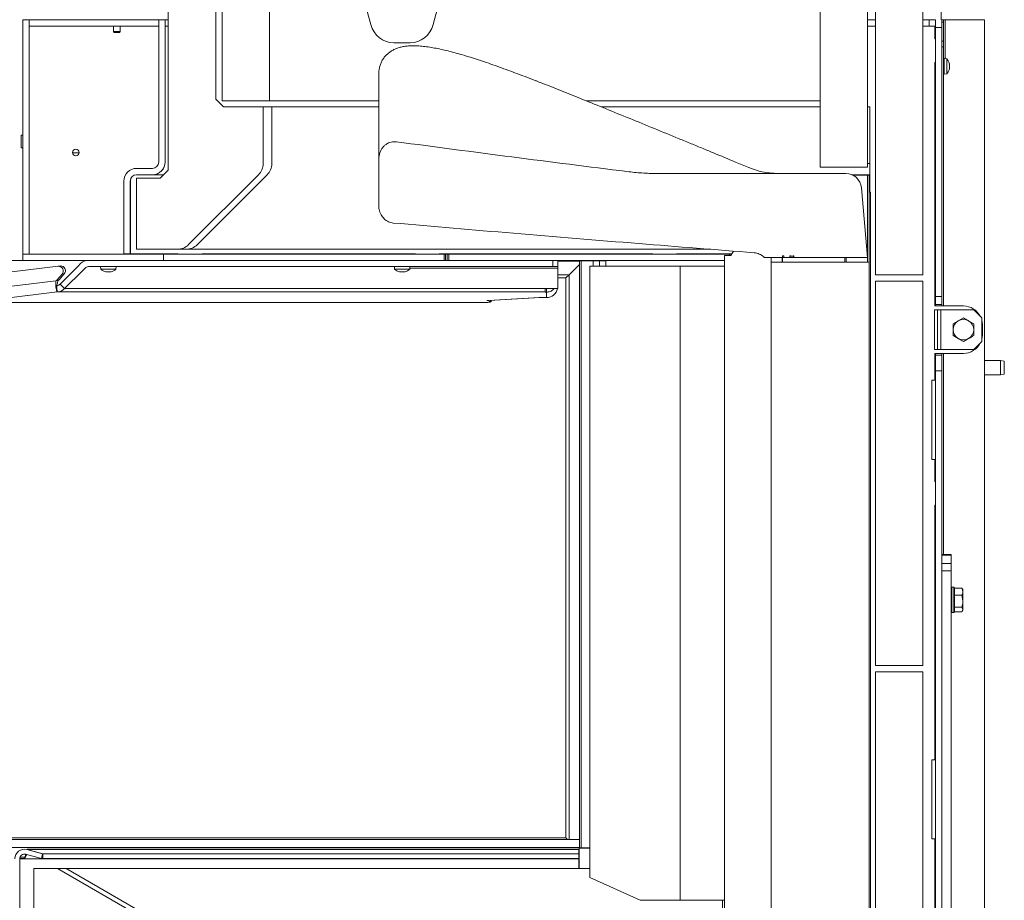
# Model space of a CAD drawing. Extents: x 3116 to 7737, y -241 to 2768.
# Drawn here: x 3444 to 4066, y 1687 to 2244 of the extents above; entities that cross this region are included whole.
import ezdxf

# ---------------------------------------------------------------- set-up
doc = ezdxf.new("R2010")
doc.units = 0
doc.header["$LTSCALE"] = 5

msp = doc.modelspace()

# ---------------------------------------------------------------- linework, layer by layer
at = {"color": 7, "linetype": 'Continuous', "lineweight": 0}
for p, q in [((3984.79, 2082.28), (3984.79, 2382.28)), ((4014.79, 2082.28), (4014.79, 2382.28)), ((3571.79, 2362.28), (3571.79, 2192.28)), ((3979.79, 2150.28), (3979.79, 2362.28)), ((3643.68, 2322.63), (3665.73, 2240.53)), ((3705.13, 2240.49), (3727.21, 2322.63)), ((3601.79, 2312.28), (3601.79, 2192.28)), ((3949.79, 2192.28), (3949.79, 2312.28)), ((3537.69, 2248.38), (3537.69, 2148.38)), ((3567.69, 2193.38), (3567.69, 2248.38)), ((4026.29, 2243.53), (4026.29, 2248.53)), ((3445.79, 2095.38), (3445.79, 2243.53)), ((3449.79, 2243.53), (3445.79, 2243.53)), ((3449.79, 2239.53), (3449.79, 2243.53)), ((3449.79, 2243.53), (3531.69, 2243.53)), ((3449.79, 2095.38), (3449.79, 2243.53)), ((3531.69, 2239.53), (3531.69, 2243.53)), ((3531.69, 2243.53), (3535.69, 2243.53)), ((3531.69, 2153.53), (3531.69, 2243.53)), ((3535.69, 2243.53), (3535.79, 2243.53)), ((3535.69, 2153.53), (3535.69, 2243.53)), ((3535.79, 2239.53), (3535.79, 2243.53)), ((3537.69, 2243.53), (3535.79, 2243.53)), ((3984.79, 2243.53), (3979.79, 2243.53)), ((4018.79, 2243.53), (4014.79, 2243.53)), ((4018.79, 2243.53), (4018.79, 2239.53)), ((4022.79, 2243.53), (4018.79, 2243.53)), ((4022.79, 2243.53), (4022.79, 2238.53)), ((4027.79, 2243.53), (4026.79, 2243.53)), ((4026.79, 2238.53), (4026.79, 2243.53)), ((4026.79, 2242.06), (4027.79, 2242.06)), ((4027.79, 2242.06), (4027.79, 2243.53)), ((4027.79, 2243.53), (4028.79, 2243.53)), ((4027.79, 2229.99), (4027.79, 2242.06)), ((4051.79, 2243.53), (4028.79, 2243.53)), ((4028.79, 2243.53), (4028.79, 2218.88)), ((4051.79, 2243.53), (4053.79, 2243.53)), ((4053.79, 1619.53), (4053.79, 2243.53)), ((3449.79, 2239.53), (3531.69, 2239.53)), ((3503.09, 2236.03), (3503.09, 2239.53)), ((3503.59, 2235.53), (3503.09, 2236.03)), ((3503.09, 2236.03), (3504.86, 2236.03)), ((3503.59, 2235.53), (3504.94, 2235.53)), ((3504.86, 2236.03), (3507.29, 2236.03)), ((3504.94, 2235.53), (3506.79, 2235.53)), ((3507.29, 2236.03), (3506.79, 2235.53)), ((3507.29, 2239.53), (3507.29, 2236.03)), ((3535.69, 2239.53), (3535.79, 2239.53)), ((3535.76, 2153.53), (3535.76, 2239.53)), ((3535.79, 2239.53), (3537.69, 2239.53)), ((3984.79, 2239.53), (3979.79, 2239.53)), ((4018.79, 2239.53), (4014.79, 2239.53)), ((4018.79, 2239.53), (4022.31, 2239.53)), ((4022.31, 2239.53), (4022.44, 2239.53)), ((4022.44, 2239.53), (4022.79, 2239.53)), ((4022.44, 2239.53), (4022.44, 2231.53)), ((4022.79, 2238.53), (4026.79, 2238.53)), ((4022.79, 2238.53), (4022.79, 2068.53)), ((4026.79, 2238.53), (4026.79, 2068.53)), ((3680.27, 2228.9), (3690.64, 2228.9)), ((4022.79, 2231.53), (4022.44, 2231.53)), ((4027.79, 2229.99), (4026.79, 2229.99)), ((4027.79, 2226.46), (4027.79, 2229.99)), ((4026.79, 2226.46), (4027.79, 2226.46)), ((4027.79, 2226.46), (4027.79, 2062.53)), ((4022.44, 2216.53), (4022.44, 2062.53)), ((4022.79, 2216.53), (4022.44, 2216.53)), ((4022.44, 2216.13), (4022.79, 2216.13)), ((4027.79, 2216.13), (4028.29, 2216.13)), ((4028.29, 2218.93), (4029.92, 2218.78)), ((4028.29, 2218.93), (4028.29, 2209.13)), ((4029.92, 2218.78), (4029.92, 2209.27)), ((4022.79, 2211.93), (4022.44, 2211.93)), ((4028.29, 2211.93), (4027.79, 2211.93)), ((4031.62, 2215.29), (4031.62, 2215.29)), ((4031.62, 2214.1), (4031.62, 2214.1)), ((4031.62, 2213.95), (4031.62, 2213.95)), ((4031.62, 2212.69), (4031.62, 2212.69)), ((4029.92, 2209.27), (4028.29, 2209.13)), ((3572.69, 2188.38), (3567.69, 2193.38)), ((3571.79, 2192.28), (3601.79, 2192.28)), ((3601.79, 2192.28), (3616.79, 2192.28)), ((3670.79, 2192.28), (3616.79, 2192.28)), ((3934.79, 2192.28), (3801.89, 2192.28)), ((3934.79, 2192.28), (3949.79, 2192.28)), ((3949.79, 2192.28), (3949.89, 2192.28)), ((3949.89, 2192.28), (3949.89, 2150.28)), ((3572.69, 2188.38), (3597.69, 2188.38)), ((3597.69, 2152.52), (3597.69, 2188.38)), ((3597.69, 2188.38), (3603.17, 2188.38)), ((3603.17, 2152.52), (3603.17, 2188.38)), ((3670.79, 2188.38), (3603.17, 2188.38)), ((3949.89, 2188.38), (3811.53, 2188.38)), ((3981.17, 2188.38), (3979.79, 2188.38)), ((3981.17, 2188.38), (3981.17, 2152.52)), ((3444.79, 2162.58), (3444.79, 2170.58)), ((3445.79, 2170.58), (3444.79, 2170.58)), ((3445.79, 2162.58), (3445.79, 2170.58)), ((3444.79, 2162.58), (3445.79, 2162.58)), ((3477.2, 2159.33), (3481.37, 2159.33)), ((3670.79, 2155.5), (3670.79, 2125.98)), ((3527.69, 2149.53), (3517.69, 2149.53)), ((3537.69, 2148.38), (3532.69, 2143.38)), ((3949.89, 2150.28), (3979.79, 2150.28)), ((3981.17, 2152.52), (3979.79, 2152.52)), ((3981.17, 2145.45), (3981.17, 2152.52)), ((3509.69, 2095.53), (3509.69, 2141.53)), ((3513.69, 2095.53), (3513.69, 2141.53)), ((3513.76, 2095.53), (3513.76, 2141.53)), ((3527.69, 2145.53), (3517.69, 2145.53)), ((3532.69, 2143.38), (3517.69, 2143.38)), ((3517.69, 2143.38), (3517.69, 2098.38)), ((3527.69, 2145.53), (3527.76, 2145.53)), ((3527.76, 2145.53), (3527.76, 2145.53)), ((3527.76, 2145.53), (3534.84, 2145.53)), ((3594.76, 2145.45), (3550.61, 2101.31)), ((3600.24, 2145.45), (3556.1, 2101.31)), ((3965.99, 2146.28), (3846.54, 2146.28)), ((3969.97, 2145.45), (3981.17, 2145.45)), ((3979.79, 2145.28), (3970.34, 2145.28)), ((3979.79, 2145.28), (3979.79, 2090.28)), ((3980.79, 2145.28), (3979.79, 2145.28)), ((3980.79, 2090.28), (3980.79, 2145.28)), ((3981.17, 2134.38), (3981.17, 2145.45)), ((3975.95, 2137.15), (3979.79, 2093.28)), ((3980.79, 2134.38), (3981.7, 2134.38)), ((3981.7, 2134.38), (3981.7, 1589.69)), ((3517.69, 2098.38), (3543.54, 2098.38)), ((3543.54, 2098.38), (3549.03, 2098.38)), ((3549.03, 2098.38), (3880.57, 2098.38)), ((3445.79, 2091.38), (3445.79, 2095.38)), ((3534.79, 2095.38), (3445.79, 2095.38)), ((3445.79, 2095.38), (3449.79, 2095.38)), ((3513.69, 2095.53), (3509.69, 2095.53)), ((3509.69, 2095.53), (3509.69, 2095.38)), ((3513.69, 2095.53), (3513.69, 2095.38)), ((3544.06, 2095.53), (3513.76, 2095.53)), ((3534.79, 2091.38), (3534.79, 2095.38)), ((3534.79, 2095.38), (3712.06, 2095.38)), ((3544.06, 2095.53), (3544.06, 2095.38)), ((3559.06, 2095.38), (3559.06, 2095.53)), ((3694.06, 2095.53), (3559.06, 2095.53)), ((3694.06, 2095.53), (3694.06, 2095.38)), ((3844.06, 2095.53), (3709.06, 2095.53)), ((3709.06, 2095.38), (3709.06, 2095.53)), ((3712.06, 2095.38), (3712.06, 2091.38)), ((3713.06, 2095.38), (3712.06, 2095.38)), ((3713.06, 2091.38), (3713.06, 2095.38)), ((3713.06, 2095.38), (3714.06, 2095.38)), ((3714.06, 2095.38), (3714.06, 2091.38)), ((3715.06, 2095.38), (3714.06, 2095.38)), ((3715.06, 2091.38), (3715.06, 2095.38)), ((3715.06, 2095.38), (3892.56, 2095.38)), ((3844.06, 2095.53), (3844.06, 2095.38)), ((3859.06, 2095.38), (3859.06, 2095.53)), ((3894.08, 2095.53), (3859.06, 2095.53)), ((3889.3, 2094.38), (3893.41, 2094.38)), ((3889.3, 1659.58), (3889.3, 2094.38)), ((3893.99, 2095.38), (3892.56, 2095.38)), ((3892.56, 2095.38), (3892.56, 2094.38)), ((3893.41, 2094.38), (3895.06, 2097.23)), ((3914.4, 2093.28), (3926.11, 2093.28)), ((3918.79, 2090.28), (3918.79, 2093.28)), ((3925.79, 2093.28), (3925.79, 2090.28)), ((3926.08, 2090.28), (3926.08, 2093.28)), ((3926.11, 2094.28), (3926.11, 2093.28)), ((3926.11, 2094.28), (3926.83, 2094.28)), ((3926.82, 2094.28), (3926.82, 2093.28)), ((3926.83, 2093.28), (3926.83, 2094.28)), ((3926.83, 2093.28), (3930.7, 2093.28)), ((3930.7, 2094.28), (3930.7, 2093.28)), ((3930.7, 2094.28), (3931.58, 2094.28)), ((3930.7, 2093.28), (3931.58, 2093.28)), ((3931.58, 2093.28), (3931.58, 2094.28)), ((3931.58, 2093.28), (3932.57, 2093.28)), ((3932.57, 2094.28), (3932.57, 2093.28)), ((3932.57, 2094.28), (3933.29, 2094.28)), ((3932.57, 2093.28), (3933.29, 2093.28)), ((3933.29, 2093.28), (3933.29, 2094.28)), ((3933.29, 2093.28), (3979.79, 2093.28)), ((3965.49, 2093.28), (3965.49, 2090.28)), ((3966.2, 2090.28), (3966.2, 2093.28)), ((3420.28, 2081.78), (3468.13, 2087.65)), ((3430.61, 2091.23), (3485.82, 2091.23)), ((3445.79, 2091.28), (3443.79, 2091.28)), ((3534.79, 2091.38), (3445.79, 2091.38)), ((3445.79, 2091.38), (3445.79, 2091.28)), ((3449.79, 2091.28), (3445.79, 2091.28)), ((3449.79, 2091.38), (3449.79, 2091.28)), ((3486.09, 2091.28), (3449.79, 2091.28)), ((3469.49, 2087.82), (3468.13, 2087.65)), ((3480.66, 2087.67), (3469.34, 2076.35)), ((3482.32, 2089.33), (3480.66, 2087.67)), ((3485.14, 2086.5), (3483.49, 2084.84)), ((3511.02, 2087.38), (3487.27, 2087.38)), ((3495.06, 2085.74), (3494.92, 2087.38)), ((3504.58, 2085.74), (3495.06, 2085.74)), ((3504.72, 2087.38), (3504.58, 2085.74)), ((3511.02, 2087.38), (3514.02, 2087.38)), ((3780.91, 2087.38), (3514.02, 2087.38)), ((3712.06, 2091.38), (3534.79, 2091.38)), ((3680.85, 2085.74), (3680.71, 2087.38)), ((3690.37, 2085.74), (3680.85, 2085.74)), ((3690.51, 2087.38), (3690.37, 2085.74)), ((3783.91, 2086.5), (3690.43, 2086.5)), ((3712.06, 2091.38), (3713.06, 2091.38)), ((3713.06, 2091.38), (3714.06, 2091.38)), ((3714.06, 2091.38), (3715.06, 2091.38)), ((3889.3, 2091.38), (3715.06, 2091.38)), ((3780.91, 2091.38), (3780.91, 2087.38)), ((3780.91, 2087.38), (3783.91, 2087.38)), ((3783.91, 2087.38), (3783.91, 2091.38)), ((3806.29, 2091.28), (3783.91, 2091.28)), ((3783.91, 2091.23), (3800.11, 2091.23)), ((3783.91, 2090.8), (3797.66, 2090.8)), ((3783.91, 2087.38), (3783.91, 2086.5)), ((3783.91, 2086.5), (3783.91, 2073.53)), ((3791.17, 2082.28), (3797.66, 2088.78)), ((3797.66, 1720.03), (3797.66, 2091.03)), ((3797.66, 2091.03), (3798.69, 2091.03)), ((3798.69, 2091.03), (3806.29, 2091.03)), ((3798.69, 1720.03), (3798.69, 2091.03)), ((3799.91, 2091.03), (3800.16, 2091.28)), ((3799.91, 2091.03), (3800.16, 2091.28)), ((3800.16, 2091.28), (3800.11, 2091.23)), ((3800.16, 2091.28), (3800.11, 2091.23)), ((3800.11, 2091.23), (3800.11, 2091.03)), ((3802.11, 2091.03), (3802.11, 2091.28)), ((3803.38, 2091.28), (3803.38, 2091.03)), ((3804.3, 2087.8), (3861.3, 2087.8)), ((3804.3, 1701.24), (3804.3, 2087.8)), ((3805.38, 2091.28), (3805.38, 2091.03)), ((3805.38, 2091.03), (3805.38, 2091.28)), ((3806.29, 2091.08), (3806.29, 2091.28)), ((3806.29, 2091.08), (3810.29, 2091.08)), ((3806.29, 2087.8), (3806.29, 2091.08)), ((3810.29, 2087.8), (3810.29, 2091.08)), ((3810.29, 2091.08), (3814.29, 2091.08)), ((3814.29, 2091.08), (3814.29, 2087.8)), ((3825.29, 2091.38), (3825.29, 2091.28)), ((3825.29, 2091.28), (3836.29, 2091.28)), ((3826.79, 2091.38), (3826.79, 2091.28)), ((3836.29, 2091.38), (3836.29, 2091.28)), ((3889.3, 2087.8), (3861.3, 2087.8)), ((3861.3, 1686.8), (3861.3, 2087.8)), ((3980.79, 2090.28), (3918.79, 2090.28)), ((3918.79, 1588.28), (3918.79, 2090.28)), ((3980.79, 1588.28), (3980.79, 2090.28)), ((3467.29, 2078.9), (3470.57, 2082.61)), ((3468.65, 2079.07), (3471.93, 2082.77)), ((3470.57, 2082.61), (3471.93, 2082.77)), ((3472.17, 2073.53), (3483.49, 2084.84)), ((3498.37, 2084.04), (3498.2, 2084.07)), ((3498.37, 2084.04), (3498.37, 2084.04)), ((3498.4, 2084.14), (3498.4, 2084.13)), ((3498.43, 2084.15), (3498.43, 2084.08)), ((3498.6, 2084.05), (3498.76, 2084.04)), ((3498.76, 2084.04), (3498.76, 2084.04)), ((3499.43, 2084.04), (3499.43, 2084.04)), ((3500.21, 2084.1), (3500.21, 2084.04)), ((3500.21, 2084.1), (3500.21, 2084.04)), ((3500.21, 2084.04), (3500.21, 2084.04)), ((3500.88, 2084.04), (3500.88, 2084.04)), ((3501.27, 2084.04), (3501.27, 2084.04)), ((3501.64, 2084.14), (3501.64, 2084.13)), ((3684.16, 2084.04), (3683.99, 2084.07)), ((3684.16, 2084.04), (3684.16, 2084.04)), ((3684.19, 2084.14), (3684.19, 2084.13)), ((3684.22, 2084.15), (3684.22, 2084.08)), ((3684.39, 2084.05), (3684.55, 2084.04)), ((3684.55, 2084.04), (3684.55, 2084.04)), ((3685.22, 2084.04), (3685.22, 2084.04)), ((3686, 2084.1), (3686, 2084.04)), ((3686, 2084.1), (3686, 2084.04)), ((3686, 2084.04), (3686, 2084.04)), ((3686.67, 2084.04), (3686.67, 2084.04)), ((3687.06, 2084.04), (3687.06, 2084.04)), ((3687.43, 2084.14), (3687.43, 2084.13)), ((3791.17, 2082.28), (3783.91, 2082.28)), ((3783.91, 2080.23), (3789.11, 2080.23)), ((3791.17, 2082.28), (3789.11, 2080.23)), ((3791.17, 2082.28), (3789.11, 2080.23)), ((3789.11, 2080.23), (3789.11, 1726.23)), ((3791.17, 1725.23), (3791.17, 2082.28)), ((3984.79, 2082.28), (4014.79, 2082.28)), ((3412.76, 2071.79), (3466.73, 2078.41)), ((3468.08, 2078.58), (3466.73, 2078.41)), ((3467.27, 2073.94), (3467.58, 2071.47)), ((3468.65, 2079.07), (3467.29, 2078.9)), ((3467.31, 2075.46), (3467.59, 2075.5)), ((3469.34, 2076.35), (3472.17, 2073.53)), ((3775.91, 2073.53), (3472.17, 2073.53)), ((3783.91, 2073.53), (3775.91, 2073.53)), ((3775.91, 2071.53), (3775.91, 2073.53)), ((3776.91, 2073.53), (3776.91, 2071.28)), ((3984.79, 1835.28), (3984.79, 2078.28)), ((4014.79, 2078.28), (3984.79, 2078.28)), ((4014.79, 1835.28), (4014.79, 2078.28)), ((3415.28, 2065.04), (3467.58, 2071.47)), ((3468.07, 2071.53), (3467.58, 2071.47)), ((3775.91, 2071.53), (3468.07, 2071.53)), ((3772.46, 2067.88), (3740.26, 2065.97)), ((3772.87, 2067.84), (3740.67, 2065.93)), ((3772.82, 2068.01), (3772.1, 2067.97)), ((3772.1, 2067.97), (3772.46, 2067.88)), ((3772.46, 2067.99), (3772.46, 2067.88)), ((3773.4, 2067.87), (3772.82, 2068.01)), ((3776.91, 2067.87), (3773.4, 2067.87)), ((3775.91, 2071.28), (3775.91, 2071.53)), ((3775.91, 2071.28), (3776.91, 2071.28)), ((3776.91, 2071.28), (3776.91, 2067.87)), ((4026.79, 2068.53), (4022.79, 2068.53)), ((4022.79, 2068.53), (4022.79, 2063.53)), ((4026.79, 2063.53), (4026.79, 2068.53)), ((3737.84, 2064.75), (3417.37, 2064.75)), ((3739.9, 2066.06), (3739.19, 2066.01)), ((3739.19, 2066.01), (3741.43, 2065.45)), ((3740.26, 2065.97), (3739.9, 2066.06)), ((3740.26, 2065.97), (3740.67, 2065.93)), ((3741.43, 2065.98), (3741.43, 2065.45)), ((3741.84, 2066), (3741.84, 2065.24)), ((4022.44, 2062.53), (4040.44, 2062.53)), ((4022.79, 2063.53), (4026.79, 2063.53)), ((4022.79, 2062.53), (4022.79, 2063.53)), ((4026.79, 2062.53), (4026.79, 2063.53)), ((4022.09, 2035.03), (4022.09, 2060.03)), ((4022.09, 2060.03), (4024.09, 2060.03)), ((4024.09, 2035.03), (4024.09, 2060.03)), ((4026.09, 2060.03), (4024.09, 2060.03)), ((4026.09, 2060.03), (4026.09, 2035.03)), ((4047.09, 2060.03), (4026.09, 2060.03)), ((4040.44, 2055.03), (4037.19, 2053.16)), ((4047.09, 2060.03), (4052.09, 2055.03)), ((4052.09, 2055.03), (4052.09, 2040.03)), ((4046.94, 2051.28), (4043.69, 2053.16)), ((4052.44, 2050.53), (4052.44, 2044.53)), ((4033.94, 2043.77), (4037.19, 2041.9)), ((4040.44, 2040.02), (4043.69, 2041.9)), ((4052.09, 2040.03), (4047.09, 2035.03)), ((4024.09, 2035.03), (4022.09, 2035.03)), ((4022.44, 2032.53), (4022.44, 2015.53)), ((4040.44, 2032.53), (4022.44, 2032.53)), ((4022.79, 2031.53), (4022.79, 2032.53)), ((4026.79, 2031.53), (4022.79, 2031.53)), ((4022.79, 2031.53), (4022.79, 2021.53)), ((4026.09, 2035.03), (4024.09, 2035.03)), ((4047.09, 2035.03), (4026.09, 2035.03)), ((4026.79, 2031.53), (4026.79, 2032.53)), ((4026.79, 2021.53), (4026.79, 2031.53)), ((4027.79, 2032.53), (4027.79, 1905.39)), ((4053.79, 2028.03), (4063.79, 2028.03)), ((4063.79, 2028.03), (4066.29, 2027.59)), ((4063.79, 2028.03), (4063.79, 2023.53)), ((4063.79, 2023.53), (4063.79, 2019.03)), ((4066.29, 2023.53), (4066.29, 2027.59)), ((4066.29, 2019.47), (4066.29, 2023.53)), ((4022.79, 2021.53), (4026.79, 2021.53)), ((4022.79, 2021.53), (4022.79, 1612.28)), ((4026.79, 2021.53), (4026.79, 1836.08)), ((4063.79, 2019.03), (4053.79, 2019.03)), ((4066.29, 2019.47), (4063.79, 2019.03)), ((4020.44, 1965.53), (4020.44, 2015.53)), ((4020.44, 2015.53), (4022.44, 2015.53)), ((4022.44, 1965.53), (4020.44, 1965.53)), ((4022.44, 1965.53), (4022.44, 1951.53)), ((4022.79, 1951.53), (4022.44, 1951.53)), ((4022.44, 1936.53), (4022.44, 1775.53)), ((4022.79, 1936.53), (4022.44, 1936.53)), ((4026.79, 1905.39), (4032.79, 1905.39)), ((4026.79, 1905.07), (4032.79, 1905.07)), ((4032.79, 1905.07), (4032.79, 1905.39)), ((4032.79, 1899.7), (4032.79, 1905.07)), ((4032.79, 1899.7), (4026.79, 1899.7)), ((4032.79, 1895.08), (4032.79, 1899.7)), ((4026.79, 1895.08), (4032.79, 1895.08)), ((4032.79, 1895.08), (4032.79, 1567.05)), ((4032.79, 1880.08), (4033.19, 1880.08)), ((4033.19, 1884.68), (4034.29, 1884.68)), ((4033.19, 1884.68), (4033.19, 1868.68)), ((4034.29, 1884.68), (4034.79, 1884.18)), ((4034.29, 1884.68), (4034.29, 1868.68)), ((4034.79, 1869.18), (4034.79, 1884.18)), ((4034.79, 1884.12), (4039.51, 1884.12)), ((4034.79, 1884.12), (4034.79, 1884.12)), ((4039.67, 1883.73), (4039.51, 1884.12)), ((4039.74, 1883.77), (4040.09, 1883.18)), ((4040.09, 1881.85), (4040.09, 1883.18)), ((4040.09, 1875.86), (4040.09, 1881.85)), ((4034.79, 1879.57), (4034.79, 1879.59)), ((4034.79, 1879.59), (4039.51, 1879.59)), ((4034.79, 1879.59), (4034.79, 1879.59)), ((4039.51, 1879.59), (4040.09, 1875.86)), ((4040.09, 1870.68), (4040.09, 1875.86)), ((4033.19, 1873.28), (4032.79, 1873.28)), ((4034.29, 1868.68), (4033.19, 1868.68)), ((4034.79, 1869.18), (4034.29, 1868.68)), ((4034.79, 1872.14), (4034.79, 1872.15)), ((4034.79, 1872.14), (4039.51, 1872.14)), ((4034.79, 1872.13), (4034.79, 1872.14)), ((4034.79, 1869.23), (4039.51, 1869.23)), ((4039.51, 1872.14), (4040.09, 1870.68)), ((4040.09, 1870.18), (4039.74, 1869.58)), ((4040.09, 1870.18), (4040.09, 1870.68)), ((3984.79, 1835.28), (4014.79, 1835.28)), ((4014.79, 1831.28), (3984.79, 1831.28)), ((3984.79, 1588.28), (3984.79, 1831.28)), ((4014.79, 1588.28), (4014.79, 1831.28)), ((4026.79, 1836.08), (4026.79, 1612.28)), ((4020.44, 1725.53), (4020.44, 1775.53)), ((4020.44, 1775.53), (4022.44, 1775.53)), ((3789.11, 1726.23), (3405.06, 1726.23)), ((3797.66, 1725.23), (3408.76, 1725.23)), ((3797.66, 1725.17), (3409.24, 1725.17)), ((3790.11, 1725.23), (3789.11, 1726.23)), ((3790.11, 1725.23), (3789.11, 1726.23)), ((4022.44, 1725.53), (4020.44, 1725.53)), ((4022.44, 1725.53), (4022.44, 1671.53)), ((3797.66, 1720.17), (3429.3, 1720.17)), ((3458.27, 1716.14), (3448.34, 1718.81)), ((3448.58, 1719.01), (3448.52, 1718.81)), ((3448.52, 1718.81), (3458.45, 1716.14)), ((3797.34, 1718.81), (3448.52, 1718.81)), ((3448.52, 1718.81), (3448.52, 1718.76)), ((3448.58, 1719.01), (3797.34, 1719.01)), ((3797.34, 1718.81), (3797.34, 1719.01)), ((3797.34, 1716.14), (3797.34, 1718.81)), ((3804.3, 1719.83), (3797.44, 1719.83)), ((3797.44, 1719.83), (3797.44, 1706.9)), ((3797.66, 1720.03), (3798.69, 1720.03)), ((3798.31, 1719.83), (3798.31, 1720.03)), ((3804.3, 1720.03), (3798.69, 1720.03)), ((3799.69, 1720.03), (3799.69, 1719.83)), ((3800.11, 1720.03), (3800.11, 1719.83)), ((3802.11, 1719.83), (3802.11, 1720.03)), ((3803.38, 1720.03), (3803.38, 1719.83)), ((3446.84, 1713.21), (3443.79, 1713.21)), ((3443.79, 1713.01), (3443.79, 1628.03)), ((3443.79, 1713.01), (3446.79, 1713.01)), ((3447.11, 1714.11), (3444, 1714.11)), ((3446.79, 1713.01), (3447.64, 1715.89)), ((3446.79, 1713.01), (3448.38, 1715.69)), ((3797.34, 1713.01), (3446.79, 1713.01)), ((3457.5, 1713.25), (3447.56, 1715.91)), ((3458.27, 1716.14), (3457.5, 1713.25)), ((3457.56, 1713.49), (3458.45, 1713.25)), ((3797.34, 1716.14), (3458.45, 1716.14)), ((3458.45, 1716.14), (3458.45, 1713.25)), ((3797.34, 1713.25), (3458.45, 1713.25)), ((3797.34, 1716.23), (3797.44, 1716.23)), ((3797.34, 1716.14), (3797.34, 1713.25)), ((3797.34, 1715.23), (3797.44, 1715.23)), ((3797.34, 1713.23), (3797.34, 1713.01)), ((3797.34, 1713.23), (3797.44, 1713.23)), ((3797.34, 1713.01), (3797.34, 1706.9)), ((3797.44, 1711.96), (3797.34, 1711.96)), ((3452.69, 1706.9), (3467.69, 1706.9)), ((3452.69, 1669.37), (3452.69, 1706.9)), ((3571.04, 1647.22), (3467.69, 1706.9)), ((3467.69, 1706.9), (3473.17, 1706.9)), ((3576.53, 1647.22), (3473.17, 1706.9)), ((3473.17, 1706.9), (3804.3, 1706.9)), ((3797.34, 1709.96), (3797.44, 1709.96)), ((3797.44, 1709.94), (3797.34, 1709.94)), ((3835.97, 1686.8), (3804.3, 1701.24)), ((3835.97, 1686.8), (3861.3, 1686.8)), ((3889.3, 1686.8), (3861.3, 1686.8)), ((3888.17, 1686.8), (3888.17, 1660.71))]:
    msp.add_line(p, q, dxfattribs=at)
at = {"color": 7, "linetype": 'Continuous', "lineweight": 0, "flags": 128}
for points in [[(3773.23, 2067.91), (3773.12, 2067.88), (3772.46, 2067.88)], [(3741.43, 2065.45), (3741.76, 2065.34), (3741.83, 2065.21), (3741.65, 2065.09), (3741.23, 2064.98), (3740.59, 2064.89), (3739.77, 2064.81), (3738.84, 2064.77), (3737.84, 2064.75)], [(4052.09, 2053.4), (4052.26, 2052.61), (4052.44, 2050.53)], [(4052.44, 2044.53), (4052.26, 2042.44), (4052.09, 2041.65)]]:
    msp.add_lwpolyline(points, dxfattribs=at)
at = {"color": 7, "linetype": 'Continuous', "lineweight": 0}
msp.add_circle((3479.29, 2159.58), 2.1, dxfattribs=at)
for centre, radius, start, end in [((4024.79, 2214.03), 7, 15.8152, 42.80935), ((4024.79, 2214.03), 7, 317.19065, 344.20663), ((3517.69, 2141.53), 8, 90, 180), ((3527.69, 2153.53), 8, 270, 0), ((3527.69, 2153.53), 4, 270, 0), ((3527.76, 2153.53), 8, 270, 360), ((3587.69, 2152.52), 10, 315, 0), ((3593.17, 2152.52), 10, 315, 360), ((3517.69, 2141.53), 4, 90, 180), ((3517.76, 2141.53), 4, 90, 180), ((3965.99, 2136.28), 10, 5, 90), ((3543.54, 2108.38), 10, 270, 315), ((3549.03, 2108.38), 10, 270, 315), ((3468.32, 2084.64), 3.03, 317.89711, 93.61964), ((3469.68, 2084.8), 3.03, 317.89711, 93.61964), ((3487.27, 2084.38), 7, 90, 135), ((3487.27, 2084.38), 3, 90, 135), ((3499.82, 2090.88), 7, 227.19065, 256.61825), ((3499.82, 2090.88), 7, 283.41563, 312.80935), ((3685.61, 2090.88), 7, 227.19065, 256.61825), ((3685.61, 2090.88), 7, 283.41563, 312.80935), ((3465.19, 2080.76), 2.8, 303.16406, 318.56075), ((3467.22, 2078.47), 3, 277, 315), ((3467.22, 2078.47), 7, 277, 315), ((3466.55, 2080.93), 2.8, 303.16406, 318.56075), ((3776.93, 2074.85), 6.98, 269.81461, 349.03356), ((4040.44, 2050.53), 12, 27.10997, 90), ((4040.44, 2047.53), 6.5, 120, 180), ((4040.44, 2047.53), 6.5, 60, 120), ((4040.44, 2047.53), 6.5, 0, 60), ((4040.44, 2047.53), 6.5, 180, 240), ((4040.44, 2047.53), 6.5, 240, 300), ((4040.44, 2047.53), 6.5, 300, 0), ((4040.44, 2044.53), 12, 270, 332.89003), ((3446.79, 1713.01), 6, 75, 180), ((3446.79, 1713.01), 3, 75, 180)]:
    msp.add_arc(centre, radius, start, end, dxfattribs=at)
at = {"color": 7, "linetype": 'Continuous', "lineweight": 0, "extrusion": (0, 0, -1)}
for centre, major_axis, ratio, start_param, end_param in [((3680.16, 2244.75), (1.08, -15.82), 0.94606, 0.064532, 1.365841), ((3690.7, 2244.75), (0.65, 15.84), 0.946208, 1.804498, 3.10279), ((3527.76, 2153.53), (-8, 0), 0.5, 3.141593, 3.303522), ((3517.76, 2141.53), (0, 8), 0.5, 4.712389, 4.826168)]:
    msp.add_ellipse(centre, major_axis=major_axis, ratio=ratio, start_param=start_param, end_param=end_param, dxfattribs=at)
at = {"color": 7, "linetype": 'Continuous', "lineweight": 0}
for points, knots in [([(3670.79, 2209.21), (3670.82, 2209.92), (3670.86, 2211.34), (3671.26, 2213.55), (3671.95, 2215.75), (3672.98, 2217.87), (3674.27, 2219.78), (3675.79, 2221.46), (3677.5, 2222.92), (3679.4, 2224.15), (3681.46, 2225.15), (3683.75, 2225.96), (3686.21, 2226.54), (3688.91, 2226.92), (3691.94, 2227.08), (3695.33, 2227.02), (3699.02, 2226.71), (3702.94, 2226.18), (3707.03, 2225.46), (3711.28, 2224.56), (3715.7, 2223.49), (3720.28, 2222.27), (3725.03, 2220.9), (3729.94, 2219.38), (3735.02, 2217.74), (3740.25, 2215.96), (3745.69, 2214.05), (3751.35, 2212), (3757.25, 2209.83), (3763.33, 2207.53), (3768.05, 2205.73), (3770.78, 2204.66), (3771.37, 2204.43)], [0, 0, 0, 0, 0.0253907, 0.0505658, 0.0774524, 0.1032049, 0.1282961, 0.1531831, 0.178187, 0.2037652, 0.2304051, 0.2586985, 0.2885242, 0.3209115, 0.3571642, 0.3967171, 0.43794, 0.4791032, 0.5196832, 0.5597107, 0.5992982, 0.6385409, 0.6775017, 0.7162148, 0.7546939, 0.792938, 0.83087, 0.8703503, 0.9095897, 0.949123, 0.9889539, 1, 1, 1, 1]), ([(4031.54, 2215.87), (4031.53, 2215.89), (4031.52, 2215.92), (4031.52, 2215.95), (4031.51, 2215.96), (4031.52, 2215.94), (4031.53, 2215.9), (4031.53, 2215.87), (4031.54, 2215.86)], [0, 0, 0, 0, 0.1735505, 0.347889, 0.5184341, 0.6858476, 0.8535271, 1, 1, 1, 1]), ([(4031.54, 2215.01), (4031.53, 2215.01), (4031.52, 2215), (4031.52, 2214.96), (4031.51, 2214.9), (4031.52, 2214.84), (4031.53, 2214.77), (4031.53, 2214.74), (4031.54, 2214.72)], [0, 0, 0, 0, 0.173655, 0.347991, 0.518533, 0.685946, 0.853626, 1, 1, 1, 1]), ([(4031.54, 2213.17), (4031.53, 2213.14), (4031.52, 2213.1), (4031.52, 2213.03), (4031.51, 2212.97), (4031.52, 2212.92), (4031.53, 2212.9), (4031.53, 2212.89), (4031.54, 2212.89)], [0, 0, 0, 0, 0.173602, 0.347939, 0.518483, 0.685896, 0.853576, 1, 1, 1, 1]), ([(4031.54, 2215.86), (4031.57, 2215.71), (4031.62, 2215.49), (4031.62, 2215.33), (4031.62, 2215.29)], [0, 0, 0, 0, 0.687947, 1, 1, 1, 1]), ([(4031.62, 2215.29), (4031.62, 2215.2), (4031.61, 2215.07), (4031.55, 2215.03), (4031.54, 2215.01)], [0, 0, 0, 0, 0.6878291, 1, 1, 1, 1]), ([(4031.54, 2214.72), (4031.57, 2214.55), (4031.62, 2214.3), (4031.62, 2214.04), (4031.62, 2213.95)], [0, 0, 0, 0, 0.687973, 1, 1, 1, 1]), ([(4031.62, 2213.95), (4031.62, 2213.76), (4031.61, 2213.49), (4031.55, 2213.24), (4031.54, 2213.17)], [0, 0, 0, 0, 0.6878685, 1, 1, 1, 1]), ([(4031.54, 2212.89), (4031.57, 2212.87), (4031.62, 2212.84), (4031.62, 2212.73), (4031.62, 2212.69)], [0, 0, 0, 0, 0.687999, 1, 1, 1, 1]), ([(4031.62, 2212.69), (4031.62, 2212.59), (4031.61, 2212.45), (4031.55, 2212.24), (4031.54, 2212.18)], [0, 0, 0, 0, 0.6878305, 1, 1, 1, 1]), ([(3670.79, 2209.2), (3670.79, 2207.58), (3670.79, 2204.35), (3670.79, 2198.87), (3670.79, 2192.93), (3670.79, 2186.47), (3670.79, 2179.51), (3670.79, 2172.02), (3670.79, 2164.07), (3670.79, 2158.36), (3670.79, 2155.5)], [0, 0, 0, 0, 0.124277, 0.248554, 0.373115, 0.497675, 0.623107, 0.748539, 0.87427, 1, 1, 1, 1]), ([(3771.54, 2204.34), (3772.01, 2204.15), (3776.4, 2202.47), (3785.18, 2198.98), (3798.36, 2193.72), (3812.57, 2187.96), (3827.7, 2181.8), (3843.1, 2175.49), (3856.06, 2170.16), (3863.87, 2166.95), (3866.46, 2165.89)], [0, 0, 0, 0, 0.0168701, 0.1559569, 0.294662, 0.4512434, 0.6083104, 0.7653984, 0.9220084, 1, 1, 1, 1]), ([(3670.79, 2155.5), (3670.91, 2156.82), (3671.09, 2158.8), (3672.2, 2161.21), (3673.3, 2162.83), (3674.65, 2164.2), (3676.62, 2165.56), (3679.16, 2166.48), (3681.16, 2166.38), (3682, 2166.33)], [0, 0, 0, 0, 0.223529, 0.335936, 0.448293, 0.55511, 0.661871, 0.856007, 1, 1, 1, 1]), ([(3682, 2166.33), (3706.33, 2163.11), (3754.88, 2156.67), (3803.48, 2150.57), (3827.72, 2147.53)], [0, 0, 0, 0, 0.501024, 1, 1, 1, 1]), ([(3866.46, 2165.89), (3867.71, 2165.37), (3870.25, 2164.33), (3874.05, 2162.77), (3877.78, 2161.23), (3880.56, 2160.08), (3882, 2159.48), (3882.39, 2159.32)], [0, 0, 0, 0, 0.217563, 0.44067, 0.671965, 0.911063, 1, 1, 1, 1]), ([(3882.39, 2159.32), (3887.02, 2157.4), (3894.5, 2154.28), (3901.99, 2151.18), (3904.85, 2149.99)], [0, 0, 0, 0, 0.617954, 1, 1, 1, 1]), ([(3904.85, 2149.99), (3906.99, 2149.2), (3911.27, 2147.63), (3917.46, 2146.49), (3921.46, 2146.34), (3923.3, 2146.28)], [0, 0, 0, 0, 0.348557, 0.700445, 1, 1, 1, 1]), ([(3846.54, 2146.28), (3844.98, 2146.29), (3841.84, 2146.33), (3837.13, 2146.59), (3832.42, 2146.98), (3829.29, 2147.34), (3827.72, 2147.53)], [0, 0, 0, 0, 0.249343, 0.498988, 0.749395, 1, 1, 1, 1]), ([(3680, 2114.98), (3678.95, 2115.18), (3676.86, 2115.58), (3674.16, 2117.49), (3672.08, 2120.18), (3670.95, 2123.16), (3670.83, 2125.17), (3670.79, 2125.98)], [0, 0, 0, 0, 0.20201, 0.403651, 0.615003, 0.846099, 1, 1, 1, 1]), ([(3908.09, 2096.19), (3883.83, 2098.11), (3833.08, 2102.11), (3757.05, 2108.35), (3705.29, 2112.81), (3680, 2114.98)], [0, 0, 0, 0, 0.319059, 0.667234, 1, 1, 1, 1]), ([(3908.09, 2096.19), (3909.21, 2096), (3911.43, 2095.6), (3913.44, 2094.22), (3914.32, 2093.36), (3914.4, 2093.28)], [0, 0, 0, 0, 0.475142, 0.950256, 1, 1, 1, 1]), ([(3926.11, 2093.28), (3926.13, 2093.28), (3926.16, 2093.28), (3926.51, 2093.28), (3926.64, 2093.28)], [0, 0, 0, 0, 0.608224, 1, 1, 1, 1]), ([(3498.4, 2084.13), (3498.42, 2084.09), (3498.45, 2084.05), (3498.39, 2084.04), (3498.37, 2084.04)], [0, 0, 0, 0, 0.6879474, 1, 1, 1, 1]), ([(3498.64, 2084.13), (3498.61, 2084.13), (3498.57, 2084.14), (3498.5, 2084.15), (3498.45, 2084.15), (3498.41, 2084.15), (3498.4, 2084.14), (3498.4, 2084.13), (3498.4, 2084.13)], [0, 0, 0, 0, 0.173551, 0.347889, 0.518434, 0.685848, 0.853527, 1, 1, 1, 1]), ([(3499.43, 2084.04), (3499.25, 2084.05), (3498.98, 2084.06), (3498.72, 2084.11), (3498.64, 2084.13)], [0, 0, 0, 0, 0.687831, 1, 1, 1, 1]), ([(3500.14, 2084.13), (3499.99, 2084.09), (3499.77, 2084.05), (3499.51, 2084.04), (3499.43, 2084.04)], [0, 0, 0, 0, 0.687999, 1, 1, 1, 1]), ([(3500.46, 2084.13), (3500.45, 2084.13), (3500.43, 2084.14), (3500.38, 2084.15), (3500.31, 2084.15), (3500.25, 2084.15), (3500.19, 2084.14), (3500.15, 2084.13), (3500.14, 2084.13)], [0, 0, 0, 0, 0.1736021, 0.347939, 0.5184828, 0.6858959, 0.8535759, 1, 1, 1, 1]), ([(3500.88, 2084.04), (3500.76, 2084.05), (3500.58, 2084.06), (3500.49, 2084.11), (3500.46, 2084.13)], [0, 0, 0, 0, 0.687868, 1, 1, 1, 1]), ([(3501.56, 2084.13), (3501.39, 2084.09), (3501.14, 2084.05), (3500.94, 2084.04), (3500.88, 2084.04)], [0, 0, 0, 0, 0.687973, 1, 1, 1, 1]), ([(3501.27, 2084.04), (3501.33, 2084.05), (3501.42, 2084.06), (3501.59, 2084.11), (3501.64, 2084.13)], [0, 0, 0, 0, 0.6878291, 1, 1, 1, 1]), ([(3501.64, 2084.13), (3501.65, 2084.13), (3501.68, 2084.14), (3501.69, 2084.15), (3501.68, 2084.15), (3501.65, 2084.15), (3501.61, 2084.14), (3501.57, 2084.13), (3501.56, 2084.13)], [0, 0, 0, 0, 0.173655, 0.347991, 0.518533, 0.685946, 0.853626, 1, 1, 1, 1]), ([(3684.19, 2084.13), (3684.21, 2084.09), (3684.24, 2084.05), (3684.18, 2084.04), (3684.16, 2084.04)], [0, 0, 0, 0, 0.687947, 1, 1, 1, 1]), ([(3684.42, 2084.13), (3684.4, 2084.13), (3684.36, 2084.14), (3684.29, 2084.15), (3684.24, 2084.15), (3684.2, 2084.15), (3684.18, 2084.14), (3684.19, 2084.13), (3684.19, 2084.13)], [0, 0, 0, 0, 0.1735505, 0.347889, 0.5184341, 0.6858476, 0.8535271, 1, 1, 1, 1]), ([(3685.22, 2084.04), (3685.04, 2084.05), (3684.77, 2084.06), (3684.51, 2084.11), (3684.42, 2084.13)], [0, 0, 0, 0, 0.687831, 1, 1, 1, 1]), ([(3685.93, 2084.13), (3685.78, 2084.09), (3685.56, 2084.05), (3685.3, 2084.04), (3685.22, 2084.04)], [0, 0, 0, 0, 0.687999, 1, 1, 1, 1]), ([(3686.24, 2084.13), (3686.24, 2084.13), (3686.22, 2084.14), (3686.16, 2084.15), (3686.1, 2084.15), (3686.04, 2084.15), (3685.97, 2084.14), (3685.94, 2084.13), (3685.93, 2084.13)], [0, 0, 0, 0, 0.173602, 0.347939, 0.518483, 0.685896, 0.853576, 1, 1, 1, 1]), ([(3686.67, 2084.04), (3686.55, 2084.05), (3686.37, 2084.06), (3686.27, 2084.11), (3686.24, 2084.13)], [0, 0, 0, 0, 0.687868, 1, 1, 1, 1]), ([(3687.34, 2084.13), (3687.17, 2084.09), (3686.93, 2084.05), (3686.73, 2084.04), (3686.67, 2084.04)], [0, 0, 0, 0, 0.687973, 1, 1, 1, 1]), ([(3687.06, 2084.04), (3687.12, 2084.05), (3687.21, 2084.06), (3687.38, 2084.11), (3687.43, 2084.13)], [0, 0, 0, 0, 0.687829, 1, 1, 1, 1]), ([(3687.43, 2084.13), (3687.44, 2084.13), (3687.47, 2084.14), (3687.48, 2084.15), (3687.47, 2084.15), (3687.44, 2084.15), (3687.4, 2084.14), (3687.36, 2084.13), (3687.34, 2084.13)], [0, 0, 0, 0, 0.173655, 0.347991, 0.518533, 0.685946, 0.853626, 1, 1, 1, 1]), ([(3467.58, 2071.47), (3467.49, 2071.51), (3467.29, 2071.61), (3466.95, 2072.64), (3466.68, 2074.38), (3466.59, 2076.42), (3466.69, 2077.83), (3466.73, 2078.41)], [0, 0, 0, 0, 0.181178, 0.401526, 0.621887, 0.842248, 1, 1, 1, 1]), ([(3467.49, 2076.5), (3467.43, 2076.25), (3467.32, 2075.72), (3467.25, 2075), (3467.23, 2074.36), (3467.26, 2074.09), (3467.27, 2073.94)], [0, 0, 0, 0, 0.223448, 0.464238, 0.722884, 1, 1, 1, 1]), ([(3467.48, 2076.49), (3467.56, 2076.81), (3467.7, 2077.43), (3467.96, 2078.21), (3468.08, 2078.58)], [0, 0, 0, 0, 0.520388, 1, 1, 1, 1]), ([(3781.72, 2073.53), (3781.26, 2073.08), (3780.18, 2072.03), (3778.4, 2071.41), (3777.24, 2071.31), (3776.91, 2071.28)], [0, 0, 0, 0, 0.350866, 0.81595, 1, 1, 1, 1]), ([(4043.69, 2053.16), (4043.61, 2053.2), (4042.52, 2053.83), (4041.44, 2054.46), (4040.44, 2055.03)], [0, 0, 0, 0, 0.070215, 1, 1, 1, 1]), ([(4037.19, 2053.16), (4037.11, 2053.11), (4036.02, 2052.48), (4034.94, 2051.86), (4033.94, 2051.28)], [0, 0, 0, 0, 0.070215, 1, 1, 1, 1]), ([(4033.94, 2051.28), (4033.94, 2050.33), (4033.94, 2049.1), (4033.94, 2047.83), (4033.94, 2047.53)], [0, 0, 0, 0, 0.764304, 1, 1, 1, 1]), ([(4046.94, 2047.53), (4046.94, 2047.83), (4046.94, 2049.1), (4046.94, 2050.33), (4046.94, 2051.28)], [0, 0, 0, 0, 0.235696, 1, 1, 1, 1]), ([(4033.94, 2047.53), (4033.94, 2046.53), (4033.94, 2045.26), (4033.94, 2044.04), (4033.94, 2043.77)], [0, 0, 0, 0, 0.784106, 1, 1, 1, 1]), ([(4037.19, 2041.9), (4037.27, 2041.85), (4038.36, 2041.22), (4039.44, 2040.6), (4040.44, 2040.02)], [0, 0, 0, 0, 0.0702148, 1, 1, 1, 1]), ([(4043.69, 2041.9), (4043.77, 2041.94), (4044.86, 2042.58), (4045.94, 2043.2), (4046.94, 2043.77)], [0, 0, 0, 0, 0.070215, 1, 1, 1, 1]), ([(4046.94, 2043.77), (4046.94, 2044.04), (4046.94, 2045.26), (4046.94, 2046.53), (4046.94, 2047.53)], [0, 0, 0, 0, 0.215894, 1, 1, 1, 1]), ([(4039.51, 1884.12), (4039.58, 1883.96), (4039.92, 1883.22), (4040.01, 1882.46), (4040.09, 1881.85)], [0, 0, 0, 0, 0.2158943, 1, 1, 1, 1]), ([(4040.09, 1881.85), (4040.08, 1881.67), (4040.05, 1880.91), (4039.74, 1880.16), (4039.51, 1879.59)], [0, 0, 0, 0, 0.235696, 1, 1, 1, 1]), ([(4040.09, 1875.86), (4040.09, 1875.77), (4040.08, 1874.52), (4039.78, 1873.28), (4039.51, 1872.14)], [0, 0, 0, 0, 0.070215, 1, 1, 1, 1]), ([(4040.09, 1870.68), (4040.09, 1870.65), (4040.08, 1870.16), (4039.78, 1869.68), (4039.51, 1869.23)], [0, 0, 0, 0, 0.070215, 1, 1, 1, 1])]:
    msp.add_open_spline(points, degree=3, knots=knots, dxfattribs=at)

doc.saveas('drawing.dxf')
